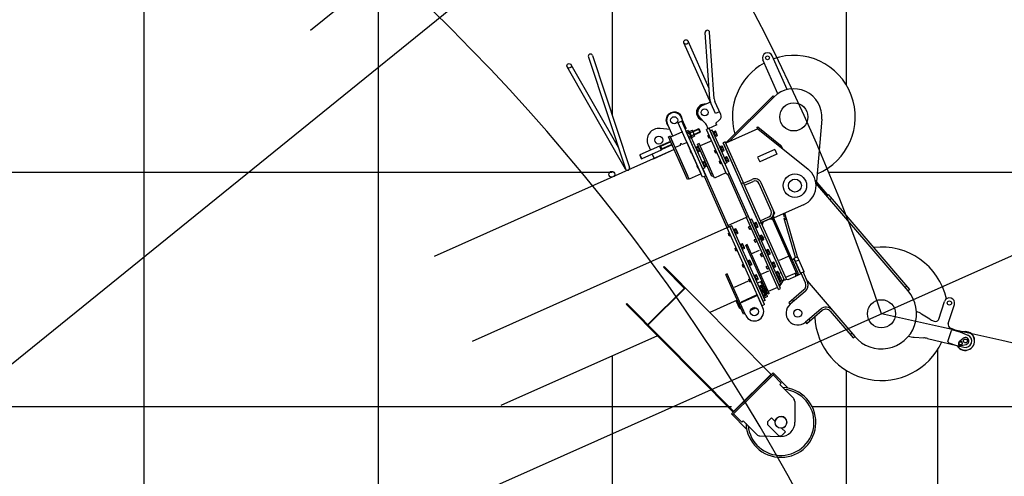
# Model space of a CAD drawing. Extents: x 0 to 261737, y -109 to 114646.
# Drawn here: x 199752 to 203957, y 82899 to 84849 of the extents above; entities that cross this region are included whole.
import ezdxf

# ---------------------------------------------------------------- set-up
doc = ezdxf.new("R2010")
doc.units = 0
doc.linetypes.add('CENTER', pattern=[50.8, 31.75, -6.35, 6.35, -6.35])
doc.layers.add('LY_1', color=7, linetype='CONTINUOUS')

msp = doc.modelspace()

# ---------------------------------------------------------------- linework, layer by layer
at = {"layer": 'LY_1', "color": 82, "linetype": 'CONTINUOUS'}
for p, q in [((203282.76767, 99875.947913), (203282.76767, 84569.956694)), ((200282.76767, 86720.840618), (200282.76767, 12197.156399)), ((202282.76767, 84946.103552), (202282.76767, 84442.495673)), ((196519.840845, 84197.140923), (202282.76767, 84197.140923)), ((203207.85013, 84197.140923), (209246.103835, 84197.140923)), ((202282.76767, 83412.723727), (202282.76767, 12197.156399)), ((203282.76767, 83350.677812), (203282.76767, 12197.156399)), ((196558.342112, 83197.137895), (202792.248409, 83197.137895)), ((203136.530048, 83197.137895), (256282.76767, 83197.137895))]:
    msp.add_line(p, q, dxfattribs=at)
at = {"layer": 'LY_1', "color": 161, "linetype": 'CONTINUOUS'}
for p, q in [((195857.924792, 80252.420611), (212100.275386, 93405.216784)), ((195667.582702, 80135.778829), (214760.682767, 88636.574669))]:
    msp.add_line(p, q, dxfattribs=at)
at = {"layer": 'LY_1', "color": 101, "linetype": 'CONTINUOUS'}
for p, q in [((201564.437806, 85263.351884), (200994.576089, 84801.886964)), ((202699.893473, 84508.680879), (202679.983892, 84793.401148)), ((202718.84719, 84510.006252), (202698.937609, 84794.726521)), ((202723.650615, 84448.056169), (202589.427523, 84749.52617)), ((202696.621039, 84555.478864), (202606.784887, 84757.254166)), ((202181.210761, 84689.221092), (202339.199936, 84211.209522)), ((202199.250948, 84695.183614), (202356.941997, 84218.074053)), ((203030.638247, 84550.217714), (202966.360067, 84694.588868)), ((202339.670774, 84210.384409), (202090.62518, 84646.820306)), ((202309.089203, 84302.312465), (202107.127438, 84656.237072)), ((202990.442246, 84532.321301), (202926.164067, 84676.692456)), ((202768.308009, 84322.559795), (202969.666001, 84522.837)), ((202969.666001, 84522.837), (202973.89721, 84518.582958)), ((202702.082283, 84496.499435), (202665.540465, 84480.229969)), ((202746.309889, 84443.87588), (202721.367748, 84499.896847)), ((202782.302847, 84328.016976), (202973.89721, 84518.582958)), ((202962.575931, 84515.784985), (202966.807139, 84511.530943)), ((202741.007979, 84455.784165), (202723.650615, 84448.056169)), ((202542.271478, 84351.428748), (202517.85599, 84406.266832)), ((202579.59453, 84415.115401), (202564.977802, 84408.607615)), ((202668.492278, 84176.110296), (202564.977802, 84408.607615)), ((202598.804776, 84384.261448), (202577.236444, 84432.704714)), ((202683.109005, 84182.618082), (202579.59453, 84415.115401)), ((202679.023759, 84408.510819), (202656.251378, 84431.892076)), ((202692.522237, 84382.749017), (202684.938936, 84399.78139)), ((202729.064055, 84399.018482), (202692.522237, 84382.749017)), ((202725.403426, 84407.240392), (202740.998597, 84420.508015)), ((202729.064055, 84399.018482), (202725.403426, 84407.240392)), ((203178.076043, 84423.173384), (203155.110347, 84157.346372)), ((202529.879311, 84379.262009), (202487.672705, 84384.106407)), ((202529.985426, 84351.979145), (202523.590608, 84349.131988)), ((202611.94286, 84167.899735), (202529.985426, 84351.979145)), ((202582.467478, 84369.32516), (202532.222478, 84346.954645)), ((202580.640387, 84368.511687), (202542.271478, 84351.428748)), ((202581.654005, 84371.152251), (202580.640387, 84368.511687)), ((202598.804776, 84384.261448), (202594.237049, 84382.227765)), ((202607.136429, 84375.382622), (202598.91452, 84371.721992)), ((202670.093433, 84211.851537), (202598.91452, 84371.721992)), ((202611.85091, 84370.745729), (202601.4174, 84366.100431)), ((202612.681106, 84340.801735), (202601.4174, 84366.100431)), ((202614.667581, 84364.419382), (202604.234071, 84359.774084)), ((202678.315342, 84215.512167), (202607.136429, 84375.382622)), ((202620.29993, 84351.768919), (202609.866421, 84347.123621)), ((202623.724102, 84376.032015), (202613.288361, 84371.385724)), ((202624.554297, 84346.08802), (202613.291088, 84371.385602)), ((202626.540773, 84369.705668), (202616.105033, 84365.059377)), ((202632.173122, 84357.055204), (202621.737382, 84352.408913)), ((202634.915235, 84354.770882), (202626.571871, 84373.510386)), ((202651.299352, 84381.908785), (202627.542041, 84371.331348)), ((202657.807039, 84367.292281), (202634.049728, 84356.714844)), ((202651.299864, 84381.905219), (202653.940258, 84380.89132)), ((202653.940884, 84380.894796), (202658.821525, 84369.932697)), ((202658.820118, 84369.928742), (202657.80646, 84367.288255)), ((202697.089964, 84384.7827), (202686.127419, 84379.90186)), ((202771.948851, 84187.143769), (202686.127419, 84379.90186)), ((202697.087751, 84355.284551), (202691.606478, 84352.844131)), ((202692.134844, 84354.115995), (202691.628035, 84352.795713)), ((202695.695402, 84343.660259), (202691.628035, 84352.795713)), ((202696.702572, 84356.149679), (202692.134844, 84354.115995)), ((202697.015684, 84343.15345), (202692.134844, 84354.115995)), ((202864.86883, 84007.945199), (202697.089964, 84384.7827)), ((202710.192713, 84377.480784), (202701.970804, 84373.820155)), ((202764.608247, 84233.134154), (202701.970804, 84373.820155)), ((202772.830156, 84236.794784), (202710.192713, 84377.480784)), ((202716.695664, 84370.250699), (202713.955027, 84369.030489)), ((202722.715174, 84373.149684), (202716.614316, 84370.433408)), ((202725.521849, 84350.426762), (202716.614316, 84370.433408)), ((202721.068082, 84360.430085), (202717.622958, 84360.792182)), ((202718.327446, 84359.209875), (202721.77257, 84358.847778)), ((202724.942057, 84368.148023), (202718.8412, 84365.431746)), ((202729.395823, 84358.144701), (202723.294965, 84355.428424)), ((202731.716771, 84356.181486), (202725.036122, 84371.18647)), ((202731.622706, 84353.143039), (202725.521849, 84350.426762)), ((202904.939801, 84382.618465), (202767.907982, 84321.607969)), ((202901.040938, 84385.74878), (202904.797316, 84390.427415)), ((202901.040938, 84385.74878), (202904.939801, 84382.618465)), ((202904.797316, 84390.427415), (203002.26888, 84312.169546)), ((202904.939801, 84382.618465), (203119.628213, 84210.249655)), ((202436.293955, 84314.095707), (202446.055635, 84292.170616)), ((202488.685942, 84309.50736), (202484.41997, 84309.250774)), ((202532.539112, 84329.033319), (202488.690045, 84309.510457)), ((202488.690542, 84309.509342), (202495.197236, 84294.895068)), ((202539.046303, 84314.41793), (202495.197236, 84294.895068)), ((202605.141305, 84165.966124), (202523.590608, 84349.131988)), ((202548.085207, 84311.326372), (202532.222478, 84346.954645)), ((202572.707346, 84311.342492), (202552.152573, 84302.190918)), ((202602.397573, 84324.561433), (202581.842801, 84315.409858)), ((202662.18786, 84190.270251), (202601.177363, 84327.302069)), ((202623.114616, 84345.447033), (202612.681106, 84340.801735)), ((202634.987807, 84350.733318), (202624.552067, 84346.087027)), ((202653.878903, 84319.569172), (202647.484085, 84316.722016)), ((202708.494582, 84179.690197), (202647.484085, 84316.722016)), ((202719.363503, 84172.488354), (202653.878903, 84319.569172)), ((202707.161404, 84199.894717), (202653.878903, 84319.569172)), ((202707.684461, 84331.483951), (202658.353006, 84309.520172)), ((202695.695402, 84343.660259), (202697.015684, 84343.15345)), ((202701.198232, 84346.052261), (202695.716959, 84343.611841)), ((202701.583411, 84345.187133), (202697.015684, 84343.15345)), ((202725.440501, 84350.609471), (202722.699865, 84349.389261)), ((202765.663906, 84326.648247), (202757.441996, 84322.987617)), ((202910.781711, 83978.58098), (202757.441996, 84322.987617)), ((202888.411196, 84028.82598), (202759.679048, 84317.963117)), ((202919.00362, 83982.24161), (202765.663906, 84326.648247)), ((202768.84138, 84322.023545), (202768.308009, 84322.559795)), ((202782.873809, 84328.584873), (202778.6426, 84332.838915)), ((202998.512503, 84307.490911), (203002.26888, 84312.169546)), ((202548.198175, 84293.862488), (201523.199948, 83837.503875)), ((202401.291866, 84272.235774), (202400.278203, 84269.59529)), ((202400.279034, 84269.599486), (202406.38058, 84255.895189)), ((202484.423206, 84309.252959), (202401.291907, 84272.240521)), ((202401.291907, 84272.240521), (202409.020499, 84254.881819)), ((202492.150805, 84291.896488), (202409.019506, 84254.884049)), ((202453.783234, 84274.814145), (202462.324902, 84255.629244)), ((202548.198175, 84293.862488), (202457.757175, 84253.595561)), ((202484.425436, 84309.253952), (202492.151799, 84291.900256)), ((202495.192189, 84294.89409), (202492.147015, 84291.895545)), ((202605.84181, 84181.602917), (202554.592993, 84296.709645)), ((202618.84885, 84287.61126), (202617.021759, 84286.797787)), ((202617.550125, 84288.069651), (202617.043317, 84286.749369)), ((202621.110683, 84277.613914), (202617.043317, 84286.749369)), ((202618.463671, 84288.476387), (202617.550125, 84288.069651)), ((202622.430965, 84277.107105), (202617.550125, 84288.069651)), ((202621.110683, 84277.613914), (202622.430965, 84277.107105)), ((202622.959331, 84278.378969), (202621.13224, 84277.565496)), ((202623.344511, 84277.513842), (202622.430965, 84277.107105)), ((202642.110945, 84304.204354), (202639.370308, 84302.984144)), ((202648.130455, 84307.10334), (202642.029597, 84304.387063)), ((202650.93713, 84284.380418), (202642.029597, 84304.387063)), ((202646.483363, 84294.383741), (202643.038239, 84294.745838)), ((202643.742727, 84293.163531), (202647.187851, 84292.801434)), ((202650.357338, 84302.101678), (202644.256481, 84299.385402)), ((202650.855782, 84284.563127), (202648.115146, 84283.342917)), ((202654.811104, 84292.098356), (202648.710246, 84289.38208)), ((202657.132052, 84290.135142), (202650.451403, 84305.140126)), ((202657.037987, 84287.096695), (202650.93713, 84284.380418)), ((202655.618818, 84298.451107), (202653.791727, 84297.637634)), ((202725.559316, 84291.336369), (202720.078043, 84288.895949)), ((202720.606409, 84290.167813), (202720.099601, 84288.847531)), ((202724.166967, 84279.712077), (202720.099601, 84288.847531)), ((202725.174137, 84292.201496), (202720.606409, 84290.167813)), ((202725.487249, 84279.205268), (202720.606409, 84290.167813)), ((202724.166967, 84279.712077), (202725.487249, 84279.205268)), ((202729.669797, 84282.104079), (202724.188524, 84279.663659)), ((202730.054976, 84281.238951), (202725.487249, 84279.205268)), ((202745.167229, 84306.302517), (202742.426592, 84305.082307)), ((202751.186739, 84309.201502), (202745.085881, 84306.485226)), ((202753.993414, 84286.47858), (202745.085881, 84306.485226)), ((202749.539647, 84296.481903), (202746.094523, 84296.844)), ((202746.799011, 84295.261693), (202750.244135, 84294.899596)), ((202753.413622, 84304.199841), (202747.312765, 84301.483564)), ((202753.912066, 84286.661289), (202751.17143, 84285.441079)), ((202757.867388, 84294.196519), (202751.76653, 84291.480242)), ((202760.188336, 84292.233304), (202753.507687, 84307.238288)), ((202760.094271, 84289.194857), (202753.993414, 84286.47858)), ((202977.087195, 84294.330564), (202904.003558, 84261.791633)), ((202986.035401, 84274.232564), (202912.951765, 84241.693633)), ((202977.087195, 84294.330564), (202986.035401, 84274.232564)), ((202406.378611, 84255.888159), (202409.017736, 84254.87436)), ((202670.58251, 84240.256172), (202667.841873, 84239.035962)), ((202676.60202, 84243.155158), (202670.501162, 84240.438881)), ((202679.408695, 84220.432236), (202670.501162, 84240.438881)), ((202674.954928, 84230.435559), (202671.509804, 84230.797656)), ((202672.214292, 84229.215349), (202675.659416, 84228.853252)), ((202678.828903, 84238.153496), (202672.728046, 84235.437219)), ((202683.282669, 84228.150174), (202677.181811, 84225.433898)), ((202685.603617, 84226.18696), (202678.922968, 84241.191943)), ((202745.896148, 84245.659096), (202740.414876, 84243.218676)), ((202740.943242, 84244.49054), (202740.436433, 84243.170258)), ((202744.503799, 84234.034804), (202740.436433, 84243.170258)), ((202745.510969, 84246.524224), (202740.943242, 84244.49054)), ((202745.824081, 84233.527995), (202740.943242, 84244.49054)), ((202744.503799, 84234.034804), (202745.824081, 84233.527995)), ((202750.006629, 84236.426806), (202744.525356, 84233.986386)), ((202750.391809, 84235.561678), (202745.824081, 84233.527995)), ((202765.504061, 84260.625244), (202762.763424, 84259.405034)), ((202772.830156, 84236.794784), (202764.608247, 84233.134154)), ((202771.523571, 84263.524229), (202765.422714, 84260.807953)), ((202774.330246, 84240.801308), (202765.422714, 84260.807953)), ((202769.876479, 84250.80463), (202766.431355, 84251.166727)), ((202767.135843, 84249.58442), (202770.580967, 84249.222323)), ((202773.750454, 84258.522568), (202767.649597, 84255.806291)), ((202774.248899, 84240.984016), (202771.508262, 84239.763807)), ((202778.20422, 84248.519246), (202772.103363, 84245.802969)), ((202780.525168, 84246.556032), (202773.844519, 84261.561015)), ((202780.431103, 84243.517584), (202774.330246, 84240.801308)), ((202904.003558, 84261.791633), (202912.951765, 84241.693633)), ((202662.18786, 84190.270251), (202611.94286, 84167.899735)), ((202647.320415, 84223.663078), (202645.493325, 84222.849605)), ((202646.02169, 84224.121469), (202645.514882, 84222.801187)), ((202649.582248, 84213.665732), (202645.514882, 84222.801187)), ((202646.935236, 84224.528205), (202646.02169, 84224.121469)), ((202650.90253, 84213.158923), (202646.02169, 84224.121469)), ((202649.582248, 84213.665732), (202650.90253, 84213.158923)), ((202651.430896, 84214.430787), (202649.603805, 84213.617314)), ((202651.816076, 84213.56566), (202650.90253, 84213.158923)), ((202678.315342, 84215.512167), (202670.093433, 84211.851537)), ((202780.7258, 83963.367172), (202670.703538, 84210.481219)), ((202679.327347, 84220.614945), (202676.586711, 84219.394735)), ((202685.509552, 84223.148513), (202679.408695, 84220.432236)), ((202710.822033, 84191.672808), (202704.427215, 84188.825652)), ((202768.694958, 84194.452132), (202719.363503, 84172.488354)), ((202782.911396, 84192.024608), (202771.948851, 84187.143769)), ((202858.474012, 84005.098042), (202776.516578, 84189.177452)), ((202611.536123, 84168.813281), (202605.141305, 84165.966124)), ((202683.109005, 84182.618082), (202668.492278, 84176.110296)), ((202774.330981, 83960.520016), (202676.714187, 84179.770926)), ((202714.8894, 84182.537354), (202708.494582, 84179.690197)), ((202834.721959, 84149.41398), (202842.943868, 84153.07461)), ((202844.164078, 84150.333974), (202880.705896, 84166.603439)), ((202847.824707, 84142.112065), (202884.366526, 84158.38153)), ((202962.020985, 84033.138626), (202910.772168, 84148.245354)), ((202975.733839, 84024.466392), (202918.994077, 84151.905984)), ((203099.888845, 84057.851037), (202974.733117, 84002.128117)), ((202910.781711, 83978.58098), (202888.411196, 84028.82598)), ((202975.733839, 84024.466392), (202970.665751, 84011.263571)), ((202864.86883, 84007.945199), (202778.082012, 83969.305218)), ((202992.600256, 83696.469786), (202855.733375, 84003.877832)), ((203001.73571, 83700.537152), (202864.86883, 84007.945199)), ((202879.802778, 83996.530343), (202871.580869, 83992.869713)), ((202995.256363, 83715.090004), (202871.580869, 83992.869713)), ((202995.256363, 83715.090004), (202875.648235, 83983.734258)), ((203003.478272, 83718.750634), (202879.802778, 83996.530343)), ((202890.373095, 83980.164802), (202887.632458, 83978.944592)), ((202896.392605, 83983.063788), (202890.291747, 83980.347511)), ((202899.19928, 83960.340866), (202890.291747, 83980.347511)), ((202898.619488, 83978.062126), (202892.518631, 83975.34585)), ((202905.394202, 83966.09559), (202898.713553, 83981.100574)), ((202965.594438, 84002.985178), (202910.781711, 83978.58098)), ((202910.781711, 83978.58098), (202956.458984, 83998.917812)), ((202910.781711, 83978.58098), (202919.00362, 83982.24161)), ((203018.566921, 83736.491433), (202910.781711, 83978.58098)), ((202915.34299, 83990.463519), (202951.884809, 84006.732984)), ((203026.78883, 83740.152063), (202919.00362, 83982.24161)), ((202928.139075, 83986.308976), (202923.070986, 83973.106155)), ((202928.139075, 83986.308976), (202956.458984, 83998.917812)), ((202969.661805, 83993.849724), (202956.458984, 83998.917812)), ((202964.780965, 84004.812269), (202970.262238, 84007.252689)), ((203073.379649, 83760.895632), (202964.780965, 84004.812269)), ((203045.31482, 83823.930269), (202965.594438, 84002.985178)), ((203078.860921, 83763.336052), (202970.262238, 84007.252689)), ((202970.665751, 84011.263571), (202974.733117, 84002.128117)), ((202785.293527, 83965.400855), (201684.471027, 83475.283101)), ((202922.789856, 83627.075924), (202774.330981, 83960.520016)), ((202780.725799, 83963.367172), (202776.158072, 83961.333489)), ((202784.477841, 83937.729797), (202778.996568, 83935.289377)), ((202779.524934, 83936.561242), (202779.018125, 83935.240959)), ((202783.085491, 83926.105505), (202779.018125, 83935.240959)), ((202784.092661, 83938.594925), (202779.524934, 83936.561242)), ((202784.405773, 83925.598696), (202779.524934, 83936.561242)), ((202793.515436, 83969.061485), (202785.293527, 83965.400855)), ((202927.312404, 83646.421235), (202785.293527, 83965.400855)), ((202933.752402, 83631.956763), (202785.496895, 83964.944083)), ((202927.312404, 83646.421235), (202789.360893, 83956.265401)), ((202935.534313, 83650.081865), (202793.515436, 83969.061485)), ((202804.085753, 83952.695945), (202801.345116, 83951.475735)), ((202810.105263, 83955.594931), (202804.004406, 83952.878654)), ((202812.911938, 83932.872009), (202804.004406, 83952.878654)), ((202808.458171, 83942.875331), (202805.013047, 83943.237429)), ((202805.717535, 83941.655122), (202809.162659, 83941.293024)), ((202812.332146, 83950.593269), (202806.231289, 83947.876992)), ((202812.830591, 83933.054718), (202810.089954, 83931.834508)), ((202816.785912, 83940.589947), (202810.685055, 83937.873671)), ((202819.10686, 83938.626733), (202812.426211, 83953.631716)), ((202819.012795, 83935.588286), (202812.911938, 83932.872009)), ((202872.592273, 83966.012128), (202865.283909, 83962.758234)), ((202865.812275, 83964.030099), (202865.305466, 83962.709817)), ((202869.372833, 83953.574362), (202865.305466, 83962.709817)), ((202872.207093, 83966.877255), (202865.812275, 83964.030099)), ((202870.693115, 83953.067553), (202865.812275, 83964.030099)), ((202869.372833, 83953.574362), (202870.693115, 83953.067553)), ((202876.702754, 83956.779837), (202869.39439, 83953.525944)), ((202877.087933, 83955.91471), (202870.693115, 83953.067553)), ((202894.745513, 83970.344189), (202891.300389, 83970.706286)), ((202892.004877, 83969.123979), (202895.450001, 83968.761882)), ((202899.117932, 83960.523575), (202896.377296, 83959.303365)), ((202903.073254, 83968.058805), (202896.972396, 83965.342528)), ((202905.300137, 83963.057143), (202899.19928, 83960.340866)), ((202783.085491, 83926.105505), (202784.405773, 83925.598696)), ((202788.588321, 83928.497507), (202783.107048, 83926.057087)), ((202788.973501, 83927.632379), (202784.405773, 83925.598696)), ((202838.576828, 83891.646749), (202832.475971, 83888.930472)), ((202841.383503, 83868.923827), (202832.475971, 83888.930472)), ((202847.578425, 83874.678551), (202840.897776, 83889.683534)), ((202859.768373, 83889.095565), (202853.373555, 83886.248409)), ((202953.317801, 83678.98011), (202859.768373, 83889.095565)), ((202896.995587, 83911.201386), (202889.687223, 83907.947493)), ((202890.215589, 83909.219357), (202889.708781, 83907.899075)), ((202893.776147, 83898.763621), (202889.708781, 83907.899075)), ((202896.610408, 83912.066514), (202890.215589, 83909.219357)), ((202895.096429, 83898.256812), (202890.215589, 83909.219357)), ((202893.776147, 83898.763621), (202895.096429, 83898.256812)), ((202901.106068, 83901.969096), (202893.797704, 83898.715203)), ((202901.491248, 83901.103968), (202895.096429, 83898.256812)), ((202914.777293, 83925.352075), (202912.036657, 83924.131865)), ((202920.796803, 83928.251061), (202914.695946, 83925.534784)), ((202923.603478, 83905.528139), (202914.695946, 83925.534784)), ((202919.149712, 83915.531461), (202915.704587, 83915.893558)), ((202916.409076, 83914.311251), (202919.8542, 83913.949154)), ((202923.023686, 83923.249399), (202916.922829, 83920.533122)), ((202923.522131, 83905.710848), (202920.781495, 83904.490638)), ((202927.477452, 83913.246077), (202921.376595, 83910.5298)), ((202929.7984, 83911.282863), (202923.117751, 83926.287846)), ((202929.704336, 83908.244415), (202923.603478, 83905.528139)), ((202812.949406, 83873.781615), (202807.468133, 83871.341195)), ((202807.996499, 83872.61306), (202807.48969, 83871.292777)), ((202811.557056, 83862.157323), (202807.48969, 83871.292777)), ((202812.564226, 83874.646743), (202807.996499, 83872.61306)), ((202812.877338, 83861.650514), (202807.996499, 83872.61306)), ((202811.557056, 83862.157323), (202812.877338, 83861.650514)), ((202817.059886, 83864.549325), (202811.578613, 83862.108905)), ((202817.445066, 83863.684197), (202812.877338, 83861.650514)), ((202832.557318, 83888.747763), (202829.816681, 83887.527553)), ((202836.929736, 83878.927149), (202833.484612, 83879.289247)), ((202834.1891, 83877.70694), (202837.634224, 83877.344842)), ((202840.803711, 83886.645087), (202834.702854, 83883.92881)), ((202841.302156, 83869.106536), (202838.561519, 83867.886326)), ((202845.257477, 83876.641765), (202839.15662, 83873.925489)), ((202847.48436, 83871.640104), (202841.383503, 83868.923827)), ((202946.922983, 83676.132954), (202853.373555, 83886.248409)), ((202861.802056, 83884.527838), (202855.407238, 83881.680682)), ((202910.809409, 83862.964882), (202877.921772, 83848.322362)), ((202924.123336, 83850.271465), (202916.814972, 83847.017572)), ((202917.343338, 83848.289436), (202916.836529, 83846.969154)), ((202920.903896, 83837.8337), (202916.836529, 83846.969154)), ((202923.738156, 83851.136593), (202917.343338, 83848.289436)), ((202922.224178, 83837.326891), (202917.343338, 83848.289436)), ((202941.904157, 83864.42414), (202939.163521, 83863.20393)), ((202947.923668, 83867.323126), (202941.82281, 83864.606849)), ((202950.730343, 83844.600204), (202941.82281, 83864.606849)), ((202946.276576, 83854.603526), (202942.831452, 83854.965624)), ((202943.53594, 83853.383316), (202946.981064, 83853.021219)), ((202950.150551, 83862.321464), (202944.049693, 83859.605187)), ((202954.604317, 83852.318142), (202948.503459, 83849.601865)), ((202956.925265, 83850.354928), (202950.244616, 83865.359911)), ((202956.8312, 83847.31648), (202950.730343, 83844.600204)), ((202863.857546, 83818.4463), (202861.11691, 83817.22609)), ((202869.877056, 83821.345285), (202863.776199, 83818.629009)), ((202872.683731, 83798.622363), (202863.776199, 83818.629009)), ((202868.229965, 83808.625686), (202864.78484, 83808.987783)), ((202865.489329, 83807.405476), (202868.934453, 83807.043379)), ((202872.103939, 83816.343624), (202866.003082, 83813.627347)), ((202876.557705, 83806.340302), (202870.456848, 83803.624025)), ((202878.878653, 83804.377087), (202872.198004, 83819.382071)), ((202920.903896, 83837.8337), (202922.224178, 83837.326891)), ((202928.233817, 83841.039175), (202920.925453, 83837.785282)), ((202928.618996, 83840.174047), (202922.224178, 83837.326891)), ((202950.648995, 83844.782913), (202947.908359, 83843.562703)), ((202965.759122, 83810.845013), (202963.018485, 83809.624803)), ((202971.778632, 83813.743999), (202965.677774, 83811.027722)), ((202974.585307, 83791.021077), (202965.677774, 83811.027722)), ((202974.005515, 83808.742337), (202967.904658, 83806.02606)), ((202980.780229, 83796.775801), (202974.09958, 83811.780784)), ((203034.100681, 83836.824671), (202996.645317, 83820.148469)), ((203051.812935, 83824.086825), (203046.331662, 83821.646405)), ((203060.44158, 83826.833909), (203052.219671, 83823.173279)), ((203060.44158, 83826.833909), (203088.913146, 83762.885727)), ((202505.38151, 83795.423247), (202502.183427, 83792.257451)), ((202593.414012, 83700.096406), (202502.183427, 83792.257451)), ((202962.457521, 83333.685522), (202505.38151, 83795.423247)), ((202774.459941, 83763.542902), (202768.065122, 83760.695745)), ((202849.70622, 83594.536992), (202774.459941, 83763.542902)), ((202844.249634, 83803.480152), (202838.768361, 83801.039732)), ((202839.296727, 83802.311596), (202838.789918, 83800.991314)), ((202842.857284, 83791.855859), (202838.789918, 83800.991314)), ((202843.864454, 83804.345279), (202839.296727, 83802.311596)), ((202844.177566, 83791.349051), (202839.296727, 83802.311596)), ((202842.857284, 83791.855859), (202844.177566, 83791.349051)), ((202848.360114, 83794.247861), (202842.878841, 83791.807442)), ((202848.745294, 83793.382734), (202844.177566, 83791.349051)), ((202872.602384, 83798.805072), (202869.861747, 83797.584862)), ((202878.784588, 83801.33864), (202872.683731, 83798.622363)), ((202949.945266, 83775.064307), (202917.05763, 83760.421788)), ((202947.9783, 83796.692339), (202940.669936, 83793.438445)), ((202941.198302, 83794.71031), (202940.691493, 83793.390027)), ((202944.75886, 83784.254573), (202940.691493, 83793.390027)), ((202947.593121, 83797.557466), (202941.198302, 83794.71031)), ((202946.079142, 83783.747764), (202941.198302, 83794.71031)), ((202944.75886, 83784.254573), (202946.079142, 83783.747764)), ((202952.088781, 83787.460048), (202944.780417, 83784.206155)), ((202952.47396, 83786.594921), (202946.079142, 83783.747764)), ((202970.13154, 83801.0244), (202966.686416, 83801.386497)), ((202967.390904, 83799.80419), (202970.836028, 83799.442092)), ((202974.503959, 83791.203786), (202971.763323, 83789.983576)), ((202978.459281, 83798.739015), (202972.358423, 83796.022739)), ((202980.686164, 83793.737354), (202974.585307, 83791.021077)), ((202983.464925, 83771.077128), (202980.724288, 83769.856918)), ((202989.484435, 83773.976114), (202983.383578, 83771.259837)), ((202992.29111, 83751.253192), (202983.383578, 83771.259837)), ((202991.711318, 83768.974452), (202985.610461, 83766.258175)), ((202998.486032, 83757.007916), (202991.805383, 83772.012899)), ((203004.331139, 83768.465525), (202995.195684, 83764.398158)), ((203070.125756, 83768.203996), (203023.534937, 83747.460427)), ((203063.730937, 83765.356839), (203068.815145, 83753.937521)), ((203088.913146, 83762.885727), (203068.815145, 83753.937521)), ((203073.379649, 83760.895632), (203078.860921, 83763.336052)), ((202843.311401, 83591.689836), (202768.065122, 83760.695745)), ((202862.986997, 83731.892224), (202803.606542, 83705.454343)), ((202871.774592, 83741.658082), (202866.29332, 83739.217663)), ((202866.821685, 83740.489527), (202866.314877, 83739.169245)), ((202870.382243, 83730.03379), (202866.314877, 83739.169245)), ((202871.389413, 83742.52321), (202866.821685, 83740.489527)), ((202871.702525, 83729.526981), (202866.821685, 83740.489527)), ((202870.382243, 83730.03379), (202871.702525, 83729.526981)), ((202875.885073, 83732.425792), (202870.4038, 83729.985372)), ((202876.270252, 83731.560665), (202871.702525, 83729.526981)), ((202891.382505, 83756.62423), (202888.641868, 83755.40402)), ((202897.402015, 83759.523216), (202891.301157, 83756.806939)), ((202900.20869, 83736.800294), (202891.301157, 83756.806939)), ((202895.754923, 83746.803617), (202892.309799, 83747.165714)), ((202893.014287, 83745.583407), (202896.459411, 83745.22131)), ((202899.628898, 83754.521554), (202893.528041, 83751.805278)), ((202900.127342, 83736.983003), (202897.386706, 83735.762793)), ((202904.082664, 83744.518233), (202897.981806, 83741.801956)), ((202906.403612, 83742.555018), (202899.722963, 83757.560002)), ((202906.309547, 83739.516571), (202900.20869, 83736.800294)), ((202922.112047, 83731.859227), (202902.927593, 83723.317757)), ((202917.598358, 83756.7487), (202913.03063, 83754.715016)), ((202937.881152, 83684.14827), (202917.54432, 83729.825543)), ((202946.810015, 83693.596838), (202930.540549, 83730.138656)), ((202987.837343, 83761.256514), (202984.392219, 83761.618612)), ((202985.096707, 83760.036304), (202988.541831, 83759.674207)), ((202992.209763, 83751.435901), (202989.469126, 83750.215691)), ((202996.165084, 83758.97113), (202990.064227, 83756.254853)), ((202992.885986, 83749.917078), (202990.14535, 83748.696868)), ((202998.391967, 83753.969468), (202992.29111, 83751.253192)), ((202998.905496, 83752.816064), (202992.804639, 83750.099787)), ((203001.712171, 83730.093142), (202992.804639, 83750.099787)), ((202997.258405, 83740.096465), (202993.81328, 83740.458562)), ((202994.517769, 83738.876255), (202997.962893, 83738.514158)), ((203001.132379, 83747.814402), (202995.031522, 83745.098125)), ((203001.630824, 83730.275851), (202998.890187, 83729.055641)), ((203005.586145, 83737.81108), (202999.485288, 83735.094804)), ((203007.907093, 83735.847866), (203001.226444, 83750.852849)), ((203007.813028, 83732.809419), (203001.712171, 83730.093142)), ((203016.533238, 83741.059161), (203003.043096, 83719.728055)), ((203018.566921, 83736.491433), (203026.78883, 83740.152063)), ((203032.273327, 83737.668055), (203026.992199, 83739.695291)), ((203065.160964, 83752.310574), (203032.273327, 83737.668055)), ((203065.160964, 83752.310574), (203067.188199, 83757.591703)), ((202591.811306, 83701.715458), (202435.460556, 83546.943229)), ((202596.612095, 83703.262202), (202437.063262, 83545.324177)), ((202911.812278, 83710.738209), (202909.071641, 83709.517999)), ((202917.831788, 83713.637195), (202911.73093, 83710.920918)), ((202920.638463, 83690.914273), (202911.73093, 83710.920918)), ((202916.184696, 83700.917595), (202912.739572, 83701.279693)), ((202913.44406, 83699.697385), (202916.889184, 83699.335288)), ((202920.058671, 83708.635533), (202913.957814, 83705.919256)), ((202920.557116, 83691.096982), (202917.816479, 83689.876772)), ((202924.512437, 83698.632211), (202918.411579, 83695.915934)), ((202922.682733, 83686.322767), (202919.942096, 83685.102557)), ((202926.833385, 83696.668997), (202920.152736, 83711.67398)), ((202926.73932, 83693.630549), (202920.638463, 83690.914273)), ((202928.702243, 83689.221753), (202922.601386, 83686.505476)), ((202931.508918, 83666.498831), (202922.601386, 83686.505476)), ((202930.929126, 83684.220091), (202924.828269, 83681.503814)), ((202930.356524, 83701.048861), (202925.788797, 83699.015178)), ((202945.812517, 83666.334134), (202930.356524, 83701.048861)), ((202937.70384, 83672.253555), (202931.023191, 83687.258538)), ((202942.44888, 83686.181954), (202937.881152, 83684.14827)), ((202953.317801, 83678.98011), (202946.922983, 83676.132954)), ((202988.532889, 83705.60524), (202949.250434, 83688.115565)), ((202992.600256, 83696.469786), (203001.73571, 83700.537152)), ((203003.478272, 83718.750634), (202995.256363, 83715.090004)), ((203002.012141, 83718.09787), (202997.261607, 83710.586152)), ((202345.832677, 83637.485222), (202342.634593, 83634.319427)), ((202802.908687, 83175.747497), (202345.832677, 83637.485222)), ((202817.076888, 83650.613518), (202700.228329, 83598.589187)), ((202827.965153, 83613.865107), (202812.509161, 83648.579835)), ((202903.063129, 83671.382878), (202829.979492, 83638.843947)), ((202853.570218, 83585.85831), (202829.979492, 83638.843947)), ((202897.449095, 83671.699238), (202833.500913, 83643.227673)), ((202926.653854, 83618.397242), (202903.063129, 83671.382878)), ((202927.055151, 83676.502153), (202923.610027, 83676.864251)), ((202924.314515, 83675.281943), (202927.759639, 83674.919846)), ((202935.534313, 83650.081865), (202927.312404, 83646.421235)), ((202931.427571, 83666.68154), (202928.686934, 83665.46133)), ((202935.382892, 83674.216769), (202929.282035, 83671.500492)), ((202945.812517, 83666.334134), (202931.19579, 83659.826348)), ((202937.609775, 83669.215107), (202931.508918, 83666.498831)), ((202799.710604, 83172.581701), (202342.634593, 83634.319427)), ((202832.53288, 83615.89879), (202827.965153, 83613.865107)), ((202898.071887, 83617.712729), (202873.203979, 83606.640823)), ((202891.229296, 83619.592075), (202876.38594, 83612.983387)), ((202933.752402, 83631.956763), (202922.789856, 83627.075924)), ((202849.70622, 83594.536992), (202843.311401, 83591.689836)), ((202476.575448, 83499.01251), (201806.695388, 83200.762691)), ((202969.919716, 83341.072378), (202792.248409, 83165.194845)), ((202974.140776, 83336.808267), (202796.469469, 83160.930733)), ((202961.246187, 83334.90921), (202801.697353, 83176.971185)), ((203005.052172, 83297.052944), (202969.876665, 83332.587206)), ((203034.967499, 83275.361172), (202969.919716, 83341.072378)), ((203005.052172, 83297.052944), (202998.656005, 83290.721353)), ((203056.552695, 83232.234175), (202998.656005, 83290.721353)), ((203062.337284, 83218.425216), (203063.489029, 83130.258798)), ((202857.296192, 83099.483639), (202792.248409, 83165.194845)), ((202835.909087, 83129.617533), (202800.733581, 83165.151794)), ((202842.305254, 83135.949124), (202835.909087, 83129.617533)), ((202900.201945, 83077.461946), (202842.305254, 83135.949124)), ((202962.564763, 83148.760344), (202945.507884, 83131.875672)), ((202962.564677, 83148.760431), (202978.665629, 83132.495265)), ((202945.450054, 83120.562543), (202993.992252, 83071.525263)), ((202945.507882, 83131.875673), (202945.450458, 83120.562342)), ((203006.242161, 83104.63748), (203022.363037, 83088.352187)), ((202913.951496, 83071.537535), (203002.101689, 83069.491226)), ((202993.992357, 83071.525092), (203005.306542, 83071.467751)), ((203022.363123, 83088.3521), (203005.306504, 83071.467686))]:
    msp.add_line(p, q, dxfattribs=at)
at = {"layer": 'LY_1', "color": 130, "linetype": 'CONTINUOUS'}
msp.add_line((201282.76767, 85035.259904), (201282.76767, 12197.156399), dxfattribs=at)
at = {"layer": 'LY_1', "color": 111, "linetype": 'CONTINUOUS'}
for p, q in [((202653.940884, 84380.894796), (202628.355812, 84369.503588)), ((202658.821525, 84369.932697), (202633.236453, 84358.541489)), ((202651.299352, 84381.908785), (202657.807039, 84367.292281)), ((202533.352883, 84327.205559), (202489.503816, 84307.682697)), ((202538.232531, 84316.24569), (202494.383465, 84296.722828)), ((202907.272737, 83910.245871), (202931.904351, 83921.212572))]:
    msp.add_line(p, q, dxfattribs=at)
at = {"layer": 'LY_1', "color": 111, "linetype": 'CENTER'}
msp.add_line((202695.48881, 84349.041459), (202690.921082, 84347.007776), dxfattribs=at)
at = {"layer": 'LY_1', "color": 162, "linetype": 'CONTINUOUS'}
for p, q in [((203200.780085, 84103.981873), (203150.330572, 84162.931477)), ((203546.682745, 83690.571243), (203152.611729, 84151.038135)), ((203199.47257, 84096.281847), (203206.310389, 84102.133704)), ((203200.780085, 84103.981873), (203200.232328, 84096.932053)), ((203553.520564, 83696.4231), (203206.310389, 84102.133704)), ((203212.476697, 84081.086693), (203219.314516, 84086.93855)), ((203018.216706, 84005.319554), (203014.042064, 84019.629588)), ((203073.838098, 83836.082332), (203019.573688, 84022.092425)), ((203016.737026, 83999.67947), (203025.376883, 84002.199961)), ((203065.198241, 83833.561841), (203016.737026, 83999.67947)), ((203018.137299, 83994.87955), (203026.777156, 83997.40004)), ((203018.216706, 84005.319554), (203024.416899, 84001.919906)), ((203073.838098, 83836.082332), (203059.221371, 83829.574546)), ((203087.692936, 83765.626364), (203059.221371, 83829.574546)), ((203065.198241, 83833.561841), (203073.838098, 83836.082332)), ((203079.939148, 83822.37915), (203065.32242, 83815.871364)), ((203102.309663, 83772.13415), (203073.838098, 83836.082332)), ((203102.309663, 83772.13415), (203087.692936, 83765.626364)), ((203108.179704, 83724.529514), (203089.520026, 83766.439837)), ((203097.741936, 83770.100467), (203116.401613, 83728.190144)), ((203115.166226, 83733.509498), (203318.733415, 83495.535088)), ((203118.83089, 83724.58547), (203121.122863, 83726.546062)), ((203101.591936, 83695.363485), (203037.084703, 83640.182947)), ((203107.442248, 83688.524345), (203042.935015, 83633.343806)), ((203540.516438, 83711.618253), (203533.678619, 83705.766396)), ((203553.520564, 83696.4231), (203546.682745, 83690.571243)), ((203037.084703, 83640.182947), (203042.935015, 83633.343806)), ((203037.084703, 83640.182947), (203042.935015, 83633.343806)), ((203052.282793, 83653.183641), (203058.133105, 83646.3445)), ((203677.62847, 83570.280191), (203702.176221, 83645.830402)), ((203173.290274, 83613.256339), (203107.938486, 83557.353354)), ((203179.140587, 83606.417199), (203113.788798, 83550.514214)), ((203209.835749, 83618.198838), (203212.127722, 83620.159429)), ((203214.389068, 83603.670453), (203311.894274, 83489.684776)), ((203717.753374, 83551.384958), (203744.022708, 83632.233654)), ((203107.938486, 83557.353354), (203113.788798, 83550.514214)), ((203123.136576, 83570.354048), (203128.986889, 83563.514908)), ((203639.083146, 83570.217793), (203604.306727, 83591.979112)), ((203654.174302, 83562.471698), (203657.669461, 83561.037841)), ((203298.89358, 83504.882866), (203305.732721, 83510.733179)), ((203716.717816, 83475.002692), (203731.859648, 83521.604461)), ((203726.326061, 83532.872098), (203801.30015, 83502.114663)), ((203738.160016, 83524.814659), (203772.121623, 83513.779863)), ((203311.894274, 83489.684776), (203318.733415, 83495.535088)), ((203572.160153, 83493.042129), (203613.085849, 83490.206339)), ((203629.847891, 83487.602703), (203784.352177, 83449.954167)), ((203719.928013, 83468.702324), (203753.88962, 83457.667529)), ((203763.770824, 83467.077115), (203767.855616, 83473.367144)), ((203764.84633, 83474.356483), (203781.597769, 83488.361814)), ((203775.345337, 83472.974625), (203767.855617, 83473.367145)), ((203778.750265, 83466.292076), (203775.345337, 83472.974624)), ((203767.175752, 83460.394567), (203763.770824, 83467.077115)), ((203774.665472, 83460.002046), (203767.175752, 83460.394566)), ((203773.697051, 83456.985965), (203794.873851, 83462.306037)), ((203774.665473, 83460.002047), (203778.750265, 83466.292076))]:
    msp.add_line(p, q, dxfattribs=at)
at = {"layer": 'LY_1', "color": 138, "linetype": 'CONTINUOUS'}
msp.add_line((203674.219089, 82270.811997), (203674.219089, 83441.703735), dxfattribs=at)
at = {"layer": 'LY_1', "color": 101, "linetype": 'CONTINUOUS'}
for centre, radius in [((202598.106205, 84753.390168), 9.5), ((202946.262067, 84685.640662), 8), ((202098.876309, 84651.528689), 9.5), ((203058.521381, 84433.502116), 60), ((202677.742565, 84452.823606), 15), ((202547.546217, 84419.485773), 15), ((202481.971228, 84334.432539), 17), ((202280.92642, 84188.54839), 12.5), ((203063.282547, 84140.070128), 50), ((203063.282547, 84140.070128), 27.75), ((202890.112036, 83602.127776), 17.5), ((203003.484509, 83129.484804), 24.999985)]:
    msp.add_circle(centre, radius, dxfattribs=at)
at = {"layer": 'LY_1', "color": 162, "linetype": 'CONTINUOUS'}
for centre, radius in [((203432.719092, 83593.040295), 60), ((203723.099465, 83639.032028), 9), ((203075.43675, 83595.34858), 17), ((203075.43675, 83595.34858), 17), ((203771.260543, 83466.684596), 6.495191), ((203791.219091, 83476.853983), 8)]:
    msp.add_circle(centre, radius, dxfattribs=at)
at = {"layer": 'LY_1', "color": 161, "linetype": 'CONTINUOUS'}
for radius, start, end in [(86031.948949, 43.311371, 82.342172), (79843.312209, 43.828742, 82.601552), (73656.586734, 44.428478, 82.904513)]:
    msp.add_arc((188682.76966, 16005.156399), radius, start, end, dxfattribs=at)
at = {"layer": 'LY_1', "color": 162, "linetype": 'CONTINUOUS'}
for centre, radius, start, end in [((188924.269656, 13849.64184), 86031.948949, 43.545331, 82.348544), ((188924.269656, 13849.64184), 79843.312209, 44.078428, 82.601552), ((188924.269656, 13849.64184), 73656.586734, 44.696201, 82.904513), ((203432.719092, 83593.040295), 285.000004, 12.974351, 96.64683), ((203085.341068, 83714.361098), 25, 310.544219, 24), ((203085.341068, 83714.361098), 34, 310.544219, 24), ((203086.185623, 83715.083545), 34, 310.544219, 16.22848), ((203134.163839, 83749.760365), 25, 204, 220.544219), ((203432.719092, 83593.040295), 150, 220.544219, 40.557159), ((203723.099465, 83639.032028), 22, 342, 162), ((203075.43675, 83595.34858), 50, 130.544219, 310.544219), ((203195.391455, 83587.419586), 34, 40.544219, 130.544219), ((203195.391455, 83587.419586), 25, 40.544219, 130.544219), ((203551.261167, 83507.20784), 100, 57.963757, 71.834345), ((203432.719092, 83593.040295), 285.000004, 182.662378, 335.020594), ((203692.128707, 83654.989065), 100, 237.963757, 247.694557), ((203663.362622, 83574.915446), 15, 247.694557, 342), ((203732.019222, 83546.749703), 15, 162, 247.694557), ((203736.614931, 83520.059376), 5, 72, 162), ((203790.862688, 83476.672386), 40, 209.737979, 114.26202), ((203790.862688, 83476.672386), 39.5, 210.220651, 113.571435), ((203741.219924, 83418.674212), 100, 67.694557, 72), ((203579.072696, 83592.802927), 100, 252.165655, 266.036243), ((203606.173306, 83390.445542), 100, 76.305443, 86.036243), ((203721.473098, 83473.457607), 5, 162, 252), ((203771.260545, 83466.684596), 10, 129.897893, 284.102106), ((203791.219091, 83476.853983), 15, 284.102106, 129.897893), ((203790.862688, 83476.672387), 27.5, 256.305443, 67.694557), ((203784.79132, 83552.773181), 100, 252, 256.305443)]:
    msp.add_arc(centre, radius, start, end, dxfattribs=at)
at = {"layer": 'LY_1', "color": 46, "linetype": 'CONTINUOUS'}
for radius, start, end in [(14724.852408, 20.600341, 75.670665), (8542.908078, 21.656982, 73.25505)]:
    msp.add_arc((195561.262594, 78761.481015), radius, start, end, dxfattribs=at)
at = {"layer": 'LY_1', "color": 11, "linetype": 'CONTINUOUS'}
msp.add_arc((195319.762598, 80916.995574), 8542.908078, 18.25505, 73.25505, dxfattribs=at)
at = {"layer": 'LY_1', "color": 101, "linetype": 'CONTINUOUS'}
for centre, radius, start, end in [((202689.460751, 84794.063835), 9.5, 4, 184), ((202190.230855, 84692.202353), 9.5, 24, 198.289407), ((202946.262067, 84685.640662), 22, 24, 204), ((203058.521381, 84433.502116), 262.5, 292.265178, 109.192429), ((203058.521381, 84433.502116), 262.5, 118.807571, 196.160417), ((203058.521381, 84433.502116), 120, 355.062284, 134.845819), ((202677.742565, 84452.823606), 35, 82.997281, 255.246895), ((202677.742565, 84452.823606), 30, 114, 224.244176), ((202748.774111, 84512.098946), 49, 184, 204), ((202748.774111, 84512.098946), 30, 184, 204), ((202547.546217, 84419.485773), 35, 2.213211, 225.786789), ((202547.546217, 84419.485773), 32.5, 24, 204), ((202728.03898, 84435.741147), 20, 310.38954, 24), ((202657.532572, 84387.57929), 30, 24, 44.244176), ((202481.971228, 84334.432539), 50, 83.452347, 204), ((202610.509116, 84366.36146), 4.591095, 335.04654, 72.953586), ((202604.314243, 84352.232042), 15.999994, 358.353878, 49.646249), ((202618.960244, 84347.382915), 4.591095, 335.127122, 72.942439), ((202622.382307, 84371.647745), 4.591095, 335.04654, 72.953586), ((202616.186319, 84357.517831), 15.999994, 358.353878, 49.646249), ((202630.833436, 84352.669201), 4.591095, 335.127122, 72.942439), ((202721.84267, 84369.764653), 3.495667, 332.453619, 75.546397), ((202717.413901, 84358.803138), 12, 356.854661, 51.14543), ((202728.523319, 84354.75967), 3.495667, 332.453619, 75.546407), ((202577.275073, 84313.376175), 5, 24, 204), ((202989.121558, 84295.794323), 21, 6.824443, 51.239752), ((202647.257951, 84303.718309), 3.495667, 332.453619, 75.546397), ((202642.829182, 84292.756794), 12, 356.854661, 51.14543), ((202653.9386, 84288.713326), 3.495667, 332.453619, 75.546407), ((202750.314235, 84305.816471), 3.495667, 332.453619, 75.546397), ((202745.885466, 84294.854956), 12, 356.854661, 51.14543), ((202756.994884, 84290.811488), 3.495667, 332.453619, 75.546407), ((202675.729516, 84239.770127), 3.495667, 332.453619, 75.546397), ((202671.300747, 84228.808612), 12, 356.854661, 51.14543), ((202682.410165, 84224.765144), 3.495667, 332.453619, 75.546407), ((202770.651067, 84260.139199), 3.495667, 332.453619, 75.546397), ((202766.222298, 84249.177684), 12, 356.854661, 51.14543), ((202777.331716, 84245.134215), 3.495667, 332.453619, 75.546407), ((202347.921903, 84215.092792), 9.5, 209.710593, 18.289407), ((203063.282547, 84140.070128), 90, 294, 52.124919), ((202892.501259, 84140.110621), 29, 24, 114), ((202892.501259, 84140.110621), 20, 24, 114), ((202943.750076, 84025.003894), 20, 294, 24), ((202943.750076, 84025.003894), 29, 294, 24), ((202895.520101, 83979.678757), 3.495667, 332.453619, 75.546397), ((202891.091332, 83968.717242), 12, 356.854661, 51.14543), ((202809.232759, 83952.2099), 3.495667, 332.453619, 75.546397), ((202804.80399, 83941.248385), 12, 356.854661, 51.14543), ((202815.913408, 83937.204916), 3.495667, 332.453619, 75.546407), ((202902.20075, 83964.673774), 3.495667, 332.453619, 75.546407), ((202837.704324, 83888.261718), 3.495667, 332.453619, 75.546397), ((202919.924299, 83924.86603), 3.495667, 332.453619, 75.546397), ((202915.49553, 83913.904515), 12, 356.854661, 51.14543), ((202926.604948, 83909.861046), 3.495667, 332.453619, 75.546407), ((202833.275555, 83877.300203), 12, 356.854661, 51.14543), ((202844.384973, 83873.256734), 3.495667, 332.453619, 75.546407), ((202947.051164, 83863.938095), 3.495667, 332.453619, 75.546397), ((202942.622395, 83852.97658), 12, 356.854661, 51.14543), ((202953.731813, 83848.933111), 3.495667, 332.453619, 75.546407), ((202869.004552, 83817.960254), 3.495667, 332.453619, 75.546397), ((202864.575783, 83806.998739), 12, 356.854661, 51.14543), ((202875.685201, 83802.955271), 3.495667, 332.453619, 75.546407), ((202970.906128, 83810.358968), 3.495667, 332.453619, 75.546397), ((202966.477359, 83799.397453), 12, 356.854661, 51.14543), ((202977.586777, 83795.353985), 3.495667, 332.453619, 75.546407), ((202988.611931, 83770.591083), 3.495667, 332.453619, 75.546397), ((202984.183162, 83759.629568), 12, 356.854661, 51.14543), ((202896.529511, 83756.138185), 3.495667, 332.453619, 75.546397), ((202892.100742, 83745.17667), 12, 356.854661, 51.14543), ((202903.21016, 83741.133202), 3.495667, 332.453619, 75.546407), ((202995.29258, 83755.586099), 3.495667, 332.453619, 75.546407), ((202998.032992, 83749.431033), 3.495667, 332.453619, 75.546397), ((202993.604223, 83738.469518), 12, 356.854661, 51.14543), ((203004.713641, 83734.42605), 3.495667, 332.453619, 75.546407), ((202916.959284, 83710.252164), 3.495667, 332.453619, 75.546397), ((202912.530515, 83699.290649), 12, 356.854661, 51.14543), ((202923.639933, 83695.24718), 3.495667, 332.453619, 75.546407), ((202927.829739, 83685.836722), 3.495667, 332.453619, 75.546397), ((202923.40097, 83674.875207), 12, 356.854661, 51.14543), ((202934.510388, 83670.831738), 3.495667, 332.453619, 75.546407), ((202890.112036, 83602.127776), 40, 204, 24), ((203003.503787, 83129.465328), 149.25, 182.187352, 87.231259), ((203003.503787, 83129.465328), 141.25, 185.856584, 83.562026), ((203042.33899, 83218.163972), 20, 0.74843, 44.709305), ((203003.494148, 83129.475066), 25.25, 276.781062, 172.637549), ((203003.494148, 83129.475066), 60, 268.670181, 0.74843), ((202914.415649, 83091.532149), 20, 224.709305, 268.670181)]:
    msp.add_arc(centre, radius, start, end, dxfattribs=at)
at = {"layer": 'LY_1', "color": 196, "linetype": 'CONTINUOUS'}
msp.add_arc((188682.76966, 16005.156399), 69178.631511, 63.747163, 77.68915, dxfattribs=at)

doc.saveas('drawing.dxf')
